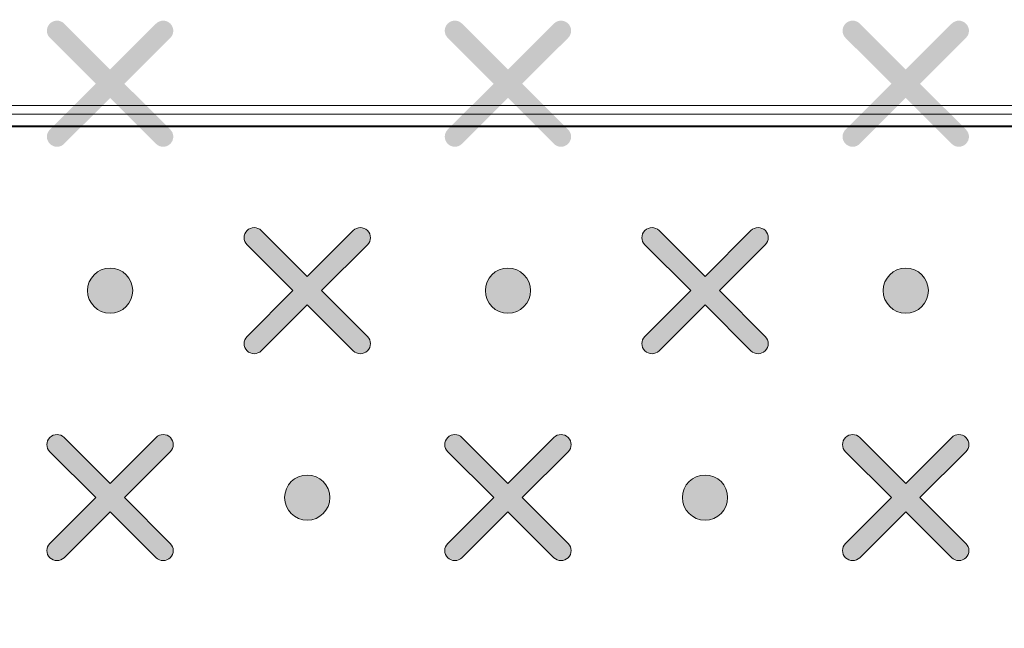
# Model space of a CAD drawing. Units: millimetres. Extents: x 0 to 1561, y 0 to 1020.
# Drawn here: x 374 to 382, y 639 to 644 of the extents above; entities that cross this region are included whole.
import ezdxf

# ---------------------------------------------------------------- set-up
doc = ezdxf.new("R2010")
doc.units = ezdxf.units.MM
doc.layers.add('AV sys', color=7, linetype='Continuous', plot=False)
doc.layers.add('레이어 1', color=7, linetype='Continuous', lineweight=0)

# ---------------------------------------------------------------- blocks, each defined once
blk = doc.blocks.new('Block_2')
at = {"layer": '레이어 1', "true_color": 0x89898a, "transparency": 33554687}
h = blk.add_hatch(color=252, dxfattribs=at)
edge = h.paths.add_edge_path()
edge.add_spline(control_points=[(142.5666, -303.051), (142.5666, -303.051), (142.5666, -303.051), (142.5666, -303.051), (142.5736, -303.058), (142.5736, -303.0696), (142.5665, -303.0766), (142.5665, -303.0766), (142.484, -303.1589), (142.484, -303.1589), (142.484, -303.1589), (142.5665, -303.2412), (142.5665, -303.2412), (142.5736, -303.2482), (142.5736, -303.2597), (142.5665, -303.2668), (142.5594, -303.2739), (142.5479, -303.2739), (142.5408, -303.2668), (142.5408, -303.2668), (142.4584, -303.1844), (142.4584, -303.1844), (142.4584, -303.1844), (142.3759, -303.2668), (142.3759, -303.2668), (142.3689, -303.2739), (142.3573, -303.2739), (142.3503, -303.2668), (142.3431, -303.2598), (142.3431, -303.2482), (142.3503, -303.2412), (142.3503, -303.2412), (142.4328, -303.1589), (142.4328, -303.1589), (142.4328, -303.1589), (142.3503, -303.0766), (142.3503, -303.0766), (142.3431, -303.0695), (142.3431, -303.058), (142.3503, -303.0509), (142.3573, -303.0439), (142.3689, -303.0439), (142.3759, -303.0509), (142.3759, -303.0509), (142.4584, -303.1333), (142.4584, -303.1333), (142.4584, -303.1333), (142.5408, -303.051), (142.5408, -303.051), (142.5479, -303.0439), (142.5595, -303.0439), (142.5666, -303.051)], knot_values=[0, 0, 0, 0, 1, 1, 1, 2, 2, 2, 3, 3, 3, 4, 4, 4, 5, 5, 5, 6, 6, 6, 7, 7, 7, 8, 8, 8, 9, 9, 9, 10, 10, 10, 11, 11, 11, 12, 12, 12, 13, 13, 13, 14, 14, 14, 15, 15, 15, 16, 16, 16, 17, 17, 17, 17], degree=3, periodic=0)
edge.add_line((142.5666, -303.051), (142.5666, -303.051))
h = blk.add_hatch(color=252, dxfattribs=at)
edge = h.paths.add_edge_path()
edge.add_spline(control_points=[(143.2809, -303.051), (143.2809, -303.051), (143.2809, -303.051), (143.2809, -303.051), (143.288, -303.058), (143.2879, -303.0696), (143.2808, -303.0766), (143.2808, -303.0766), (143.1983, -303.1589), (143.1983, -303.1589), (143.1983, -303.1589), (143.2808, -303.2412), (143.2808, -303.2412), (143.2879, -303.2482), (143.2879, -303.2597), (143.2808, -303.2668), (143.2737, -303.2739), (143.2622, -303.2739), (143.2552, -303.2668), (143.2552, -303.2668), (143.1727, -303.1844), (143.1727, -303.1844), (143.1727, -303.1844), (143.0902, -303.2668), (143.0902, -303.2668), (143.0832, -303.2739), (143.0717, -303.2739), (143.0646, -303.2668), (143.0575, -303.2598), (143.0575, -303.2482), (143.0646, -303.2412), (143.0646, -303.2412), (143.1471, -303.1589), (143.1471, -303.1589), (143.1471, -303.1589), (143.0646, -303.0766), (143.0646, -303.0766), (143.0575, -303.0695), (143.0574, -303.058), (143.0646, -303.0509), (143.0716, -303.0439), (143.0832, -303.0439), (143.0902, -303.0509), (143.0902, -303.0509), (143.1727, -303.1333), (143.1727, -303.1333), (143.1727, -303.1333), (143.2552, -303.051), (143.2552, -303.051), (143.2622, -303.0439), (143.2738, -303.0439), (143.2809, -303.051)], knot_values=[0, 0, 0, 0, 1, 1, 1, 2, 2, 2, 3, 3, 3, 4, 4, 4, 5, 5, 5, 6, 6, 6, 7, 7, 7, 8, 8, 8, 9, 9, 9, 10, 10, 10, 11, 11, 11, 12, 12, 12, 13, 13, 13, 14, 14, 14, 15, 15, 15, 16, 16, 16, 17, 17, 17, 17], degree=3, periodic=0)
edge.add_line((143.2809, -303.051), (143.2809, -303.051))
h = blk.add_hatch(color=252, dxfattribs=at)
edge = h.paths.add_edge_path()
edge.add_spline(control_points=[(143.9952, -303.051), (143.9952, -303.051), (143.9952, -303.051), (143.9952, -303.051), (144.0023, -303.058), (144.0023, -303.0696), (143.9951, -303.0766), (143.9951, -303.0766), (143.9126, -303.1589), (143.9126, -303.1589), (143.9126, -303.1589), (143.9951, -303.2412), (143.9951, -303.2412), (144.0023, -303.2482), (144.0023, -303.2597), (143.9951, -303.2668), (143.9881, -303.2739), (143.9765, -303.2739), (143.9695, -303.2668), (143.9695, -303.2668), (143.887, -303.1844), (143.887, -303.1844), (143.887, -303.1844), (143.8045, -303.2668), (143.8045, -303.2668), (143.7975, -303.2739), (143.786, -303.2739), (143.7789, -303.2668), (143.7718, -303.2598), (143.7718, -303.2482), (143.7789, -303.2412), (143.7789, -303.2412), (143.8614, -303.1589), (143.8614, -303.1589), (143.8614, -303.1589), (143.7789, -303.0766), (143.7789, -303.0766), (143.7718, -303.0695), (143.7718, -303.058), (143.7789, -303.0509), (143.7859, -303.0439), (143.7975, -303.0439), (143.8045, -303.0509), (143.8045, -303.0509), (143.887, -303.1333), (143.887, -303.1333), (143.887, -303.1333), (143.9695, -303.051), (143.9695, -303.051), (143.9765, -303.0439), (143.9881, -303.0439), (143.9952, -303.051)], knot_values=[0, 0, 0, 0, 1, 1, 1, 2, 2, 2, 3, 3, 3, 4, 4, 4, 5, 5, 5, 6, 6, 6, 7, 7, 7, 8, 8, 8, 9, 9, 9, 10, 10, 10, 11, 11, 11, 12, 12, 12, 13, 13, 13, 14, 14, 14, 15, 15, 15, 16, 16, 16, 17, 17, 17, 17], degree=3, periodic=0)
edge.add_line((143.9952, -303.051), (143.9952, -303.051))
h = blk.add_hatch(color=252, dxfattribs=at)
edge = h.paths.add_edge_path()
edge.add_spline(control_points=[(142.9205, -303.4227), (142.9205, -303.4227), (142.9205, -303.4227), (142.9205, -303.4227), (142.9276, -303.4296), (142.9276, -303.4412), (142.9204, -303.4482), (142.9204, -303.4482), (142.8379, -303.5305), (142.8379, -303.5305), (142.8379, -303.5305), (142.9204, -303.6128), (142.9204, -303.6128), (142.9276, -303.6198), (142.9276, -303.6314), (142.9204, -303.6384), (142.9134, -303.6455), (142.9018, -303.6455), (142.8948, -303.6384), (142.8948, -303.6384), (142.8123, -303.5561), (142.8123, -303.5561), (142.8123, -303.5561), (142.7299, -303.6384), (142.7299, -303.6384), (142.7228, -303.6455), (142.7113, -303.6455), (142.7043, -303.6384), (142.6971, -303.6314), (142.6971, -303.6198), (142.7043, -303.6128), (142.7043, -303.6128), (142.7867, -303.5305), (142.7867, -303.5305), (142.7867, -303.5305), (142.7043, -303.4482), (142.7043, -303.4482), (142.6971, -303.4411), (142.6971, -303.4296), (142.7043, -303.4226), (142.7113, -303.4155), (142.7228, -303.4155), (142.7298, -303.4226), (142.7298, -303.4226), (142.8124, -303.505), (142.8124, -303.505), (142.8124, -303.505), (142.8948, -303.4227), (142.8948, -303.4227), (142.9018, -303.4155), (142.9134, -303.4155), (142.9205, -303.4227)], knot_values=[0, 0, 0, 0, 1, 1, 1, 2, 2, 2, 3, 3, 3, 4, 4, 4, 5, 5, 5, 6, 6, 6, 7, 7, 7, 8, 8, 8, 9, 9, 9, 10, 10, 10, 11, 11, 11, 12, 12, 12, 13, 13, 13, 14, 14, 14, 15, 15, 15, 16, 16, 16, 17, 17, 17, 17], degree=3, periodic=0)
edge.add_line((142.9205, -303.4227), (142.9205, -303.4227))
h = blk.add_hatch(color=252, dxfattribs=at)
edge = h.paths.add_edge_path()
edge.add_spline(control_points=[(143.6349, -303.4227), (143.6349, -303.4227), (143.6349, -303.4227), (143.6349, -303.4227), (143.6419, -303.4296), (143.6419, -303.4412), (143.6347, -303.4482), (143.6347, -303.4482), (143.5523, -303.5305), (143.5523, -303.5305), (143.5523, -303.5305), (143.6347, -303.6128), (143.6347, -303.6128), (143.6419, -303.6198), (143.6419, -303.6314), (143.6347, -303.6384), (143.6277, -303.6455), (143.6162, -303.6455), (143.6091, -303.6384), (143.6091, -303.6384), (143.5267, -303.5561), (143.5267, -303.5561), (143.5267, -303.5561), (143.4442, -303.6384), (143.4442, -303.6384), (143.4372, -303.6455), (143.4256, -303.6455), (143.4186, -303.6384), (143.4114, -303.6314), (143.4114, -303.6198), (143.4186, -303.6128), (143.4186, -303.6128), (143.5011, -303.5305), (143.5011, -303.5305), (143.5011, -303.5305), (143.4186, -303.4482), (143.4186, -303.4482), (143.4114, -303.4411), (143.4114, -303.4296), (143.4186, -303.4226), (143.4256, -303.4155), (143.4372, -303.4155), (143.4442, -303.4226), (143.4442, -303.4226), (143.5267, -303.505), (143.5267, -303.505), (143.5267, -303.505), (143.6091, -303.4227), (143.6091, -303.4227), (143.6162, -303.4155), (143.6278, -303.4155), (143.6349, -303.4227)], knot_values=[0, 0, 0, 0, 1, 1, 1, 2, 2, 2, 3, 3, 3, 4, 4, 4, 5, 5, 5, 6, 6, 6, 7, 7, 7, 8, 8, 8, 9, 9, 9, 10, 10, 10, 11, 11, 11, 12, 12, 12, 13, 13, 13, 14, 14, 14, 15, 15, 15, 16, 16, 16, 17, 17, 17, 17], degree=3, periodic=0)
edge.add_line((143.6349, -303.4227), (143.6349, -303.4227))
h = blk.add_hatch(color=252, dxfattribs=at)
edge = h.paths.add_edge_path()
edge.add_spline(control_points=[(142.4584, -303.49), (142.4808, -303.49), (142.4989, -303.5081), (142.4989, -303.5305), (142.4989, -303.5528), (142.4808, -303.571), (142.4584, -303.571), (142.436, -303.571), (142.4178, -303.5528), (142.4178, -303.5305), (142.4178, -303.5081), (142.436, -303.49), (142.4584, -303.49)], knot_values=[0, 0, 0, 0, 1, 1, 1, 2, 2, 2, 3, 3, 3, 4, 4, 4, 4], degree=3, periodic=0)
edge.add_line((142.4584, -303.49), (142.4584, -303.49))
h = blk.add_hatch(color=252, dxfattribs=at)
edge = h.paths.add_edge_path()
edge.add_spline(control_points=[(143.1727, -303.49), (143.1951, -303.49), (143.2133, -303.5081), (143.2133, -303.5305), (143.2133, -303.5528), (143.1951, -303.571), (143.1727, -303.571), (143.1503, -303.571), (143.1322, -303.5528), (143.1322, -303.5305), (143.1322, -303.5081), (143.1503, -303.49), (143.1727, -303.49)], knot_values=[0, 0, 0, 0, 1, 1, 1, 2, 2, 2, 3, 3, 3, 4, 4, 4, 4], degree=3, periodic=0)
edge.add_line((143.1727, -303.49), (143.1727, -303.49))
h = blk.add_hatch(color=252, dxfattribs=at)
edge = h.paths.add_edge_path()
edge.add_spline(control_points=[(143.887, -303.49), (143.9094, -303.49), (143.9276, -303.5081), (143.9276, -303.5305), (143.9276, -303.5528), (143.9094, -303.571), (143.887, -303.571), (143.8646, -303.571), (143.8465, -303.5528), (143.8465, -303.5305), (143.8465, -303.5081), (143.8646, -303.49), (143.887, -303.49)], knot_values=[0, 0, 0, 0, 1, 1, 1, 2, 2, 2, 3, 3, 3, 4, 4, 4, 4], degree=3, periodic=0)
edge.add_line((143.887, -303.49), (143.887, -303.49))
h = blk.add_hatch(color=252, dxfattribs=at)
edge = h.paths.add_edge_path()
edge.add_spline(control_points=[(142.5666, -303.7943), (142.5666, -303.7943), (142.5666, -303.7943), (142.5666, -303.7943), (142.5736, -303.8013), (142.5736, -303.8128), (142.5665, -303.8198), (142.5665, -303.8198), (142.484, -303.9021), (142.484, -303.9021), (142.484, -303.9021), (142.5665, -303.9845), (142.5665, -303.9845), (142.5736, -303.9915), (142.5736, -304.003), (142.5665, -304.01), (142.5594, -304.0171), (142.5479, -304.0171), (142.5408, -304.01), (142.5408, -304.01), (142.4584, -303.9277), (142.4584, -303.9277), (142.4584, -303.9277), (142.3759, -304.01), (142.3759, -304.01), (142.3689, -304.0171), (142.3573, -304.0171), (142.3503, -304.01), (142.3431, -304.003), (142.3431, -303.9915), (142.3503, -303.9845), (142.3503, -303.9845), (142.4328, -303.9021), (142.4328, -303.9021), (142.4328, -303.9021), (142.3503, -303.8198), (142.3503, -303.8198), (142.3431, -303.8128), (142.3431, -303.8013), (142.3503, -303.7942), (142.3573, -303.7871), (142.3689, -303.7871), (142.3759, -303.7942), (142.3759, -303.7942), (142.4584, -303.8766), (142.4584, -303.8766), (142.4584, -303.8766), (142.5408, -303.7943), (142.5408, -303.7943), (142.5479, -303.7871), (142.5595, -303.7871), (142.5666, -303.7943)], knot_values=[0, 0, 0, 0, 1, 1, 1, 2, 2, 2, 3, 3, 3, 4, 4, 4, 5, 5, 5, 6, 6, 6, 7, 7, 7, 8, 8, 8, 9, 9, 9, 10, 10, 10, 11, 11, 11, 12, 12, 12, 13, 13, 13, 14, 14, 14, 15, 15, 15, 16, 16, 16, 17, 17, 17, 17], degree=3, periodic=0)
edge.add_line((142.5666, -303.7943), (142.5666, -303.7943))
h = blk.add_hatch(color=252, dxfattribs=at)
edge = h.paths.add_edge_path()
edge.add_spline(control_points=[(143.2809, -303.7943), (143.2809, -303.7943), (143.2809, -303.7943), (143.2809, -303.7943), (143.288, -303.8013), (143.2879, -303.8128), (143.2808, -303.8198), (143.2808, -303.8198), (143.1983, -303.9021), (143.1983, -303.9021), (143.1983, -303.9021), (143.2808, -303.9845), (143.2808, -303.9845), (143.2879, -303.9915), (143.2879, -304.003), (143.2808, -304.01), (143.2737, -304.0171), (143.2622, -304.0171), (143.2552, -304.01), (143.2552, -304.01), (143.1727, -303.9277), (143.1727, -303.9277), (143.1727, -303.9277), (143.0902, -304.01), (143.0902, -304.01), (143.0832, -304.0171), (143.0717, -304.0171), (143.0646, -304.01), (143.0575, -304.003), (143.0575, -303.9915), (143.0646, -303.9845), (143.0646, -303.9845), (143.1471, -303.9021), (143.1471, -303.9021), (143.1471, -303.9021), (143.0646, -303.8198), (143.0646, -303.8198), (143.0575, -303.8128), (143.0574, -303.8013), (143.0646, -303.7942), (143.0716, -303.7871), (143.0832, -303.7871), (143.0902, -303.7942), (143.0902, -303.7942), (143.1727, -303.8766), (143.1727, -303.8766), (143.1727, -303.8766), (143.2552, -303.7943), (143.2552, -303.7943), (143.2622, -303.7871), (143.2738, -303.7871), (143.2809, -303.7943)], knot_values=[0, 0, 0, 0, 1, 1, 1, 2, 2, 2, 3, 3, 3, 4, 4, 4, 5, 5, 5, 6, 6, 6, 7, 7, 7, 8, 8, 8, 9, 9, 9, 10, 10, 10, 11, 11, 11, 12, 12, 12, 13, 13, 13, 14, 14, 14, 15, 15, 15, 16, 16, 16, 17, 17, 17, 17], degree=3, periodic=0)
edge.add_line((143.2809, -303.7943), (143.2809, -303.7943))
h = blk.add_hatch(color=252, dxfattribs=at)
edge = h.paths.add_edge_path()
edge.add_spline(control_points=[(143.9952, -303.7943), (143.9952, -303.7943), (143.9952, -303.7943), (143.9952, -303.7943), (144.0023, -303.8013), (144.0023, -303.8128), (143.9951, -303.8198), (143.9951, -303.8198), (143.9126, -303.9021), (143.9126, -303.9021), (143.9126, -303.9021), (143.9951, -303.9845), (143.9951, -303.9845), (144.0023, -303.9915), (144.0023, -304.003), (143.9951, -304.01), (143.9881, -304.0171), (143.9765, -304.0171), (143.9695, -304.01), (143.9695, -304.01), (143.887, -303.9277), (143.887, -303.9277), (143.887, -303.9277), (143.8045, -304.01), (143.8045, -304.01), (143.7975, -304.0171), (143.786, -304.0171), (143.7789, -304.01), (143.7718, -304.003), (143.7718, -303.9915), (143.7789, -303.9845), (143.7789, -303.9845), (143.8614, -303.9021), (143.8614, -303.9021), (143.8614, -303.9021), (143.7789, -303.8198), (143.7789, -303.8198), (143.7718, -303.8128), (143.7718, -303.8013), (143.7789, -303.7942), (143.7859, -303.7871), (143.7975, -303.7871), (143.8045, -303.7942), (143.8045, -303.7942), (143.887, -303.8766), (143.887, -303.8766), (143.887, -303.8766), (143.9695, -303.7943), (143.9695, -303.7943), (143.9765, -303.7871), (143.9881, -303.7871), (143.9952, -303.7943)], knot_values=[0, 0, 0, 0, 1, 1, 1, 2, 2, 2, 3, 3, 3, 4, 4, 4, 5, 5, 5, 6, 6, 6, 7, 7, 7, 8, 8, 8, 9, 9, 9, 10, 10, 10, 11, 11, 11, 12, 12, 12, 13, 13, 13, 14, 14, 14, 15, 15, 15, 16, 16, 16, 17, 17, 17, 17], degree=3, periodic=0)
edge.add_line((143.9952, -303.7943), (143.9952, -303.7943))
h = blk.add_hatch(color=252, dxfattribs=at)
edge = h.paths.add_edge_path()
edge.add_spline(control_points=[(142.8124, -303.8616), (142.8347, -303.8616), (142.8529, -303.8798), (142.8529, -303.9021), (142.8529, -303.9245), (142.8347, -303.9426), (142.8124, -303.9426), (142.79, -303.9426), (142.7718, -303.9245), (142.7718, -303.9021), (142.7718, -303.8798), (142.79, -303.8616), (142.8124, -303.8616)], knot_values=[0, 0, 0, 0, 1, 1, 1, 2, 2, 2, 3, 3, 3, 4, 4, 4, 4], degree=3, periodic=0)
edge.add_line((142.8124, -303.8616), (142.8124, -303.8616))
h = blk.add_hatch(color=252, dxfattribs=at)
edge = h.paths.add_edge_path()
edge.add_spline(control_points=[(143.5267, -303.8616), (143.5491, -303.8616), (143.5672, -303.8798), (143.5672, -303.9021), (143.5672, -303.9245), (143.5491, -303.9426), (143.5267, -303.9426), (143.5043, -303.9426), (143.4861, -303.9245), (143.4861, -303.9021), (143.4861, -303.8798), (143.5043, -303.8616), (143.5267, -303.8616)], knot_values=[0, 0, 0, 0, 1, 1, 1, 2, 2, 2, 3, 3, 3, 4, 4, 4, 4], degree=3, periodic=0)
edge.add_line((143.5267, -303.8616), (143.5267, -303.8616))
at = {"layer": '레이어 1'}
for points, knots in [([(131.3906, -304.3169), (131.3906, -304.3169), (131.4255, -303.9626), (131.4255, -303.9626), (131.4976, -303.4753), (131.9086, -303.2245), (132.2387, -303.235), (132.2387, -303.235), (170.89, -303.2351), (170.89, -303.2351), (171.2968, -303.239), (171.6538, -303.5303), (171.7046, -303.9851), (171.7046, -303.9851), (171.7381, -304.3169), (171.7381, -304.3169), (171.7381, -304.3169), (167.7423, -304.3169), (167.7423, -304.3169), (167.7423, -304.3169), (167.5882, -304.3817), (167.5882, -304.3817), (167.5882, -304.3817), (166.8133, -305.1751), (166.8133, -305.1751), (166.8133, -305.1751), (166.6592, -305.2399), (166.6592, -305.2399), (166.6592, -305.2399), (136.4695, -305.2399), (136.4695, -305.2399), (136.4136, -305.2402), (136.3619, -305.2199), (136.3154, -305.1751), (136.3154, -305.1751), (135.5406, -304.3817), (135.5406, -304.3817), (135.5089, -304.3503), (135.4564, -304.3191), (135.3864, -304.3169), (135.3864, -304.3169), (131.3906, -304.3169), (131.3906, -304.3169)], [0, 0, 0, 0, 1, 1, 1, 2, 2, 2, 3, 3, 3, 4, 4, 4, 5, 5, 5, 6, 6, 6, 7, 7, 7, 8, 8, 8, 9, 9, 9, 10, 10, 10, 11, 11, 11, 12, 12, 12, 13, 13, 13, 14, 14, 14, 14]), ([(142.9205, -303.4227), (142.9205, -303.4227), (142.9205, -303.4227), (142.9205, -303.4227), (142.9276, -303.4296), (142.9276, -303.4412), (142.9204, -303.4482), (142.9204, -303.4482), (142.8379, -303.5305), (142.8379, -303.5305), (142.8379, -303.5305), (142.9204, -303.6128), (142.9204, -303.6128), (142.9276, -303.6198), (142.9276, -303.6314), (142.9204, -303.6384), (142.9134, -303.6455), (142.9018, -303.6455), (142.8948, -303.6384), (142.8948, -303.6384), (142.8123, -303.5561), (142.8123, -303.5561), (142.8123, -303.5561), (142.7299, -303.6384), (142.7299, -303.6384), (142.7228, -303.6455), (142.7113, -303.6455), (142.7043, -303.6384), (142.6971, -303.6314), (142.6971, -303.6198), (142.7043, -303.6128), (142.7043, -303.6128), (142.7867, -303.5305), (142.7867, -303.5305), (142.7867, -303.5305), (142.7043, -303.4482), (142.7043, -303.4482), (142.6971, -303.4411), (142.6971, -303.4296), (142.7043, -303.4226), (142.7113, -303.4155), (142.7228, -303.4155), (142.7298, -303.4226), (142.7298, -303.4226), (142.8124, -303.505), (142.8124, -303.505), (142.8124, -303.505), (142.8948, -303.4227), (142.8948, -303.4227), (142.9018, -303.4155), (142.9134, -303.4155), (142.9205, -303.4227)], [0, 0, 0, 0, 1, 1, 1, 2, 2, 2, 3, 3, 3, 4, 4, 4, 5, 5, 5, 6, 6, 6, 7, 7, 7, 8, 8, 8, 9, 9, 9, 10, 10, 10, 11, 11, 11, 12, 12, 12, 13, 13, 13, 14, 14, 14, 15, 15, 15, 16, 16, 16, 17, 17, 17, 17]), ([(143.6349, -303.4227), (143.6349, -303.4227), (143.6349, -303.4227), (143.6349, -303.4227), (143.6419, -303.4296), (143.6419, -303.4412), (143.6347, -303.4482), (143.6347, -303.4482), (143.5523, -303.5305), (143.5523, -303.5305), (143.5523, -303.5305), (143.6347, -303.6128), (143.6347, -303.6128), (143.6419, -303.6198), (143.6419, -303.6314), (143.6347, -303.6384), (143.6277, -303.6455), (143.6162, -303.6455), (143.6091, -303.6384), (143.6091, -303.6384), (143.5267, -303.5561), (143.5267, -303.5561), (143.5267, -303.5561), (143.4442, -303.6384), (143.4442, -303.6384), (143.4372, -303.6455), (143.4256, -303.6455), (143.4186, -303.6384), (143.4114, -303.6314), (143.4114, -303.6198), (143.4186, -303.6128), (143.4186, -303.6128), (143.5011, -303.5305), (143.5011, -303.5305), (143.5011, -303.5305), (143.4186, -303.4482), (143.4186, -303.4482), (143.4114, -303.4411), (143.4114, -303.4296), (143.4186, -303.4226), (143.4256, -303.4155), (143.4372, -303.4155), (143.4442, -303.4226), (143.4442, -303.4226), (143.5267, -303.505), (143.5267, -303.505), (143.5267, -303.505), (143.6091, -303.4227), (143.6091, -303.4227), (143.6162, -303.4155), (143.6278, -303.4155), (143.6349, -303.4227)], [0, 0, 0, 0, 1, 1, 1, 2, 2, 2, 3, 3, 3, 4, 4, 4, 5, 5, 5, 6, 6, 6, 7, 7, 7, 8, 8, 8, 9, 9, 9, 10, 10, 10, 11, 11, 11, 12, 12, 12, 13, 13, 13, 14, 14, 14, 15, 15, 15, 16, 16, 16, 17, 17, 17, 17]), ([(142.4584, -303.49), (142.4808, -303.49), (142.4989, -303.5081), (142.4989, -303.5305), (142.4989, -303.5528), (142.4808, -303.571), (142.4584, -303.571), (142.436, -303.571), (142.4178, -303.5528), (142.4178, -303.5305), (142.4178, -303.5081), (142.436, -303.49), (142.4584, -303.49)], [0, 0, 0, 0, 1, 1, 1, 2, 2, 2, 3, 3, 3, 4, 4, 4, 4]), ([(143.1727, -303.49), (143.1951, -303.49), (143.2133, -303.5081), (143.2133, -303.5305), (143.2133, -303.5528), (143.1951, -303.571), (143.1727, -303.571), (143.1503, -303.571), (143.1322, -303.5528), (143.1322, -303.5305), (143.1322, -303.5081), (143.1503, -303.49), (143.1727, -303.49)], [0, 0, 0, 0, 1, 1, 1, 2, 2, 2, 3, 3, 3, 4, 4, 4, 4]), ([(143.887, -303.49), (143.9094, -303.49), (143.9276, -303.5081), (143.9276, -303.5305), (143.9276, -303.5528), (143.9094, -303.571), (143.887, -303.571), (143.8646, -303.571), (143.8465, -303.5528), (143.8465, -303.5305), (143.8465, -303.5081), (143.8646, -303.49), (143.887, -303.49)], [0, 0, 0, 0, 1, 1, 1, 2, 2, 2, 3, 3, 3, 4, 4, 4, 4]), ([(142.5666, -303.7943), (142.5666, -303.7943), (142.5666, -303.7943), (142.5666, -303.7943), (142.5736, -303.8013), (142.5736, -303.8128), (142.5665, -303.8198), (142.5665, -303.8198), (142.484, -303.9021), (142.484, -303.9021), (142.484, -303.9021), (142.5665, -303.9845), (142.5665, -303.9845), (142.5736, -303.9915), (142.5736, -304.003), (142.5665, -304.01), (142.5594, -304.0171), (142.5479, -304.0171), (142.5408, -304.01), (142.5408, -304.01), (142.4584, -303.9277), (142.4584, -303.9277), (142.4584, -303.9277), (142.3759, -304.01), (142.3759, -304.01), (142.3689, -304.0171), (142.3573, -304.0171), (142.3503, -304.01), (142.3431, -304.003), (142.3431, -303.9915), (142.3503, -303.9845), (142.3503, -303.9845), (142.4328, -303.9021), (142.4328, -303.9021), (142.4328, -303.9021), (142.3503, -303.8198), (142.3503, -303.8198), (142.3431, -303.8128), (142.3431, -303.8013), (142.3503, -303.7942), (142.3573, -303.7871), (142.3689, -303.7871), (142.3759, -303.7942), (142.3759, -303.7942), (142.4584, -303.8766), (142.4584, -303.8766), (142.4584, -303.8766), (142.5408, -303.7943), (142.5408, -303.7943), (142.5479, -303.7871), (142.5595, -303.7871), (142.5666, -303.7943)], [0, 0, 0, 0, 1, 1, 1, 2, 2, 2, 3, 3, 3, 4, 4, 4, 5, 5, 5, 6, 6, 6, 7, 7, 7, 8, 8, 8, 9, 9, 9, 10, 10, 10, 11, 11, 11, 12, 12, 12, 13, 13, 13, 14, 14, 14, 15, 15, 15, 16, 16, 16, 17, 17, 17, 17]), ([(143.2809, -303.7943), (143.2809, -303.7943), (143.2809, -303.7943), (143.2809, -303.7943), (143.288, -303.8013), (143.2879, -303.8128), (143.2808, -303.8198), (143.2808, -303.8198), (143.1983, -303.9021), (143.1983, -303.9021), (143.1983, -303.9021), (143.2808, -303.9845), (143.2808, -303.9845), (143.2879, -303.9915), (143.2879, -304.003), (143.2808, -304.01), (143.2737, -304.0171), (143.2622, -304.0171), (143.2552, -304.01), (143.2552, -304.01), (143.1727, -303.9277), (143.1727, -303.9277), (143.1727, -303.9277), (143.0902, -304.01), (143.0902, -304.01), (143.0832, -304.0171), (143.0717, -304.0171), (143.0646, -304.01), (143.0575, -304.003), (143.0575, -303.9915), (143.0646, -303.9845), (143.0646, -303.9845), (143.1471, -303.9021), (143.1471, -303.9021), (143.1471, -303.9021), (143.0646, -303.8198), (143.0646, -303.8198), (143.0575, -303.8128), (143.0574, -303.8013), (143.0646, -303.7942), (143.0716, -303.7871), (143.0832, -303.7871), (143.0902, -303.7942), (143.0902, -303.7942), (143.1727, -303.8766), (143.1727, -303.8766), (143.1727, -303.8766), (143.2552, -303.7943), (143.2552, -303.7943), (143.2622, -303.7871), (143.2738, -303.7871), (143.2809, -303.7943)], [0, 0, 0, 0, 1, 1, 1, 2, 2, 2, 3, 3, 3, 4, 4, 4, 5, 5, 5, 6, 6, 6, 7, 7, 7, 8, 8, 8, 9, 9, 9, 10, 10, 10, 11, 11, 11, 12, 12, 12, 13, 13, 13, 14, 14, 14, 15, 15, 15, 16, 16, 16, 17, 17, 17, 17]), ([(143.9952, -303.7943), (143.9952, -303.7943), (143.9952, -303.7943), (143.9952, -303.7943), (144.0023, -303.8013), (144.0023, -303.8128), (143.9951, -303.8198), (143.9951, -303.8198), (143.9126, -303.9021), (143.9126, -303.9021), (143.9126, -303.9021), (143.9951, -303.9845), (143.9951, -303.9845), (144.0023, -303.9915), (144.0023, -304.003), (143.9951, -304.01), (143.9881, -304.0171), (143.9765, -304.0171), (143.9695, -304.01), (143.9695, -304.01), (143.887, -303.9277), (143.887, -303.9277), (143.887, -303.9277), (143.8045, -304.01), (143.8045, -304.01), (143.7975, -304.0171), (143.786, -304.0171), (143.7789, -304.01), (143.7718, -304.003), (143.7718, -303.9915), (143.7789, -303.9845), (143.7789, -303.9845), (143.8614, -303.9021), (143.8614, -303.9021), (143.8614, -303.9021), (143.7789, -303.8198), (143.7789, -303.8198), (143.7718, -303.8128), (143.7718, -303.8013), (143.7789, -303.7942), (143.7859, -303.7871), (143.7975, -303.7871), (143.8045, -303.7942), (143.8045, -303.7942), (143.887, -303.8766), (143.887, -303.8766), (143.887, -303.8766), (143.9695, -303.7943), (143.9695, -303.7943), (143.9765, -303.7871), (143.9881, -303.7871), (143.9952, -303.7943)], [0, 0, 0, 0, 1, 1, 1, 2, 2, 2, 3, 3, 3, 4, 4, 4, 5, 5, 5, 6, 6, 6, 7, 7, 7, 8, 8, 8, 9, 9, 9, 10, 10, 10, 11, 11, 11, 12, 12, 12, 13, 13, 13, 14, 14, 14, 15, 15, 15, 16, 16, 16, 17, 17, 17, 17]), ([(142.8124, -303.8616), (142.8347, -303.8616), (142.8529, -303.8798), (142.8529, -303.9021), (142.8529, -303.9245), (142.8347, -303.9426), (142.8124, -303.9426), (142.79, -303.9426), (142.7718, -303.9245), (142.7718, -303.9021), (142.7718, -303.8798), (142.79, -303.8616), (142.8124, -303.8616)], [0, 0, 0, 0, 1, 1, 1, 2, 2, 2, 3, 3, 3, 4, 4, 4, 4]), ([(143.5267, -303.8616), (143.5491, -303.8616), (143.5672, -303.8798), (143.5672, -303.9021), (143.5672, -303.9245), (143.5491, -303.9426), (143.5267, -303.9426), (143.5043, -303.9426), (143.4861, -303.9245), (143.4861, -303.9021), (143.4861, -303.8798), (143.5043, -303.8616), (143.5267, -303.8616)], [0, 0, 0, 0, 1, 1, 1, 2, 2, 2, 3, 3, 3, 4, 4, 4, 4])]:
    blk.add_open_spline(points, degree=3, knots=knots, dxfattribs=at)
blk = doc.blocks.new('UR222S_s')
at = {"layer": 'AV sys', "lineweight": 5}
for p, q in [((326.1101, 643.0612), (510.3274, 643.0612)), ((326.1101, 642.9858), (510.3274, 642.9858))]:
    blk.add_line(p, q, dxfattribs=at)
at = {"layer": 'AV sys'}
blk.add_open_spline([(321.8916, 637.7268), (321.8916, 637.7268), (322.0581, 639.4159), (322.0581, 639.4159), (322.4018, 641.739), (324.3612, 642.9346), (325.9349, 642.8847), (325.9349, 642.8847), (510.2029, 642.8842), (510.2029, 642.8842), (512.1424, 642.8655), (513.8444, 641.4768), (514.0866, 639.3086), (514.0866, 639.3086), (514.2462, 637.7268), (514.2462, 637.7268), (514.2462, 637.7268), (495.1964, 637.7268), (495.1964, 637.7268), (495.1964, 637.7268), (494.4618, 637.4178), (494.4618, 637.4178), (494.4618, 637.4178), (490.7674, 633.6353), (490.7674, 633.6353), (490.7674, 633.6353), (490.0328, 633.3264), (490.0328, 633.3264), (490.0328, 633.3264), (346.105, 633.3264), (346.105, 633.3264), (345.8386, 633.3249), (345.592, 633.4217), (345.3703, 633.6353), (345.3703, 633.6353), (341.6765, 637.4178), (341.6765, 637.4178), (341.5255, 637.5675), (341.275, 637.7162), (340.9414, 637.7268), (340.9414, 637.7268), (321.8916, 637.7268), (321.8916, 637.7268)], degree=3, knots=[0, 0, 0, 0, 1, 1, 1, 2, 2, 2, 3, 3, 3, 4, 4, 4, 5, 5, 5, 6, 6, 6, 7, 7, 7, 8, 8, 8, 9, 9, 9, 10, 10, 10, 11, 11, 11, 12, 12, 12, 13, 13, 13, 14, 14, 14, 14], dxfattribs=at)
at = {"layer": 'AV sys', "lineweight": 5}
blk.add_open_spline([(321.8923, 637.7199), (321.8923, 637.7199), (322.0587, 639.409), (322.0587, 639.409), (322.4025, 641.7321), (324.3619, 642.9277), (325.9356, 642.8777), (325.9356, 642.8777), (510.204, 642.8772), (510.204, 642.8772), (512.1435, 642.8587), (513.8455, 641.4699), (514.0876, 639.3018), (514.0876, 639.3018), (514.2474, 637.7199), (514.2474, 637.7199), (514.2474, 637.7199), (495.1975, 637.7199), (495.1975, 637.7199), (495.1975, 637.7199), (494.4629, 637.411), (494.4629, 637.411), (494.4629, 637.411), (490.7686, 633.6286), (490.7686, 633.6286), (490.7686, 633.6286), (490.0339, 633.3197), (490.0339, 633.3197), (490.0339, 633.3197), (346.1058, 633.3197), (346.1058, 633.3197), (345.8393, 633.3182), (345.5928, 633.415), (345.3711, 633.6286), (345.3711, 633.6286), (341.6773, 637.411), (341.6773, 637.411), (341.5262, 637.5607), (341.2759, 637.7094), (340.9421, 637.7199), (340.9421, 637.7199), (321.8923, 637.7199), (321.8923, 637.7199)], degree=3, knots=[0, 0, 0, 0, 1, 1, 1, 2, 2, 2, 3, 3, 3, 4, 4, 4, 5, 5, 5, 6, 6, 6, 7, 7, 7, 8, 8, 8, 9, 9, 9, 10, 10, 10, 11, 11, 11, 12, 12, 12, 13, 13, 13, 14, 14, 14, 14], dxfattribs=at)
at = {"layer": 'AV sys', "xscale": 4.767446969817398, "yscale": 4.767446969817398, "zscale": 4.767446969817398}
blk.add_blockref('Block_2', (-304.5061, 2088.5415), dxfattribs=at)
blk = doc.blocks.new('UR222s_ff')
blk.add_blockref('UR222S_s', (0, 0))

msp = doc.modelspace()

# ---------------------------------------------------------------- block references
msp.add_blockref('UR222s_ff', (0, 0))

doc.saveas('drawing.dxf')
